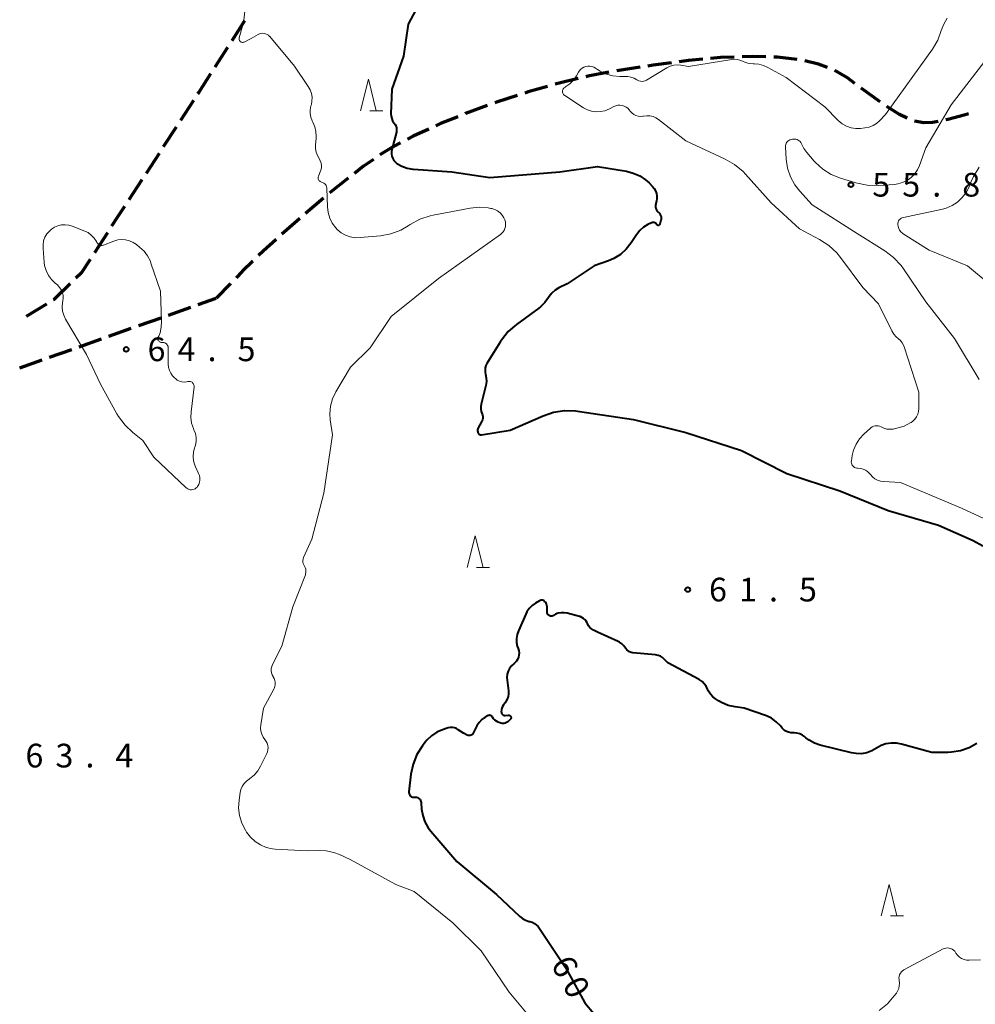
# Model space of a CAD drawing. Units: metres. Extents: x -79834 to -77999, y 36000 to 37500.
# Drawn here: x -79223 to -79071, y 36874 to 37030 of the extents above; entities that cross this region are included whole.
import ezdxf

# ---------------------------------------------------------------- set-up
doc = ezdxf.new("R2010")
doc.units = ezdxf.units.M
for name, color, linetype, lineweight in [('210300_徒歩道', 7, 'Continuous', 70), ('633200_針葉樹林', 7, 'Continuous', 13), ('710100_等高線(計曲線)', 7, 'Continuous', 40), ('710200_等高線(主曲線)', 7, 'Continuous', 13), ('731200_図化機測定による標高点', 7, 'Continuous', 40)]:
    doc.layers.add(name, color=color, linetype=linetype, lineweight=lineweight)
doc.styles.add('Style-WORKING', font='MS Gothic.ttf')

msp = doc.modelspace()

# ---------------------------------------------------------------- linework, layer by layer
at = {"layer": '210300_徒歩道', "linetype": 'Continuous', "lineweight": 70}
for p, q in [((-79186.94, 37029.84), (-79188.95, 37026.68)), ((-79189.62, 37025.62), (-79191.64, 37022.46)), ((-79124.26, 37022.48), (-79127.96, 37021.89)), ((-79086.22, 37016.97), (-79089.25, 37019.18)), ((-79195.02, 37017.2), (-79197.06, 37014.06)), ((-79197.74, 37013.01), (-79199.78, 37009.86)), ((-79200.46, 37008.82), (-79202.51, 37005.67)), ((-79203.19, 37004.62), (-79205.23, 37001.48)), ((-79174.39, 37001.76), (-79177.24, 36999.32)), ((-79208.64, 36996.24), (-79210.68, 36993.09)), ((-79189.13, 36988.25), (-79191.41, 36985.91)), ((-79194.25, 36984.9), (-79191.41, 36985.91)), ((-79218.29, 36984.97), (-79221.49, 36983)), ((-79198.96, 36983.23), (-79195.43, 36984.48)), ((-79203.68, 36981.56), (-79200.14, 36982.81)), ((-79208.39, 36979.88), (-79204.85, 36981.14)), ((-79213.1, 36978.21), (-79209.57, 36979.47)), ((-79217.81, 36976.54), (-79214.28, 36977.79)), ((-79222.52, 36974.87), (-79218.99, 36976.12))]:
    msp.add_line(p, q, dxfattribs=at)
at = {"layer": '210300_徒歩道', "linetype": 'Continuous', "lineweight": 70, "flags": 128}
for points in [[(-79104.36, 37024.12), (-79106.52, 37024.19), (-79108.11, 37024.13)], [(-79119.31, 37023.18), (-79122.2, 37022.8), (-79123.02, 37022.67)], [(-79114.34, 37023.74), (-79116.58, 37023.54), (-79118.07, 37023.34)], [(-79109.35, 37024.08), (-79111.54, 37024), (-79113.1, 37023.86)], [(-79099.38, 37023.69), (-79102.49, 37024.06), (-79103.11, 37024.08)], [(-79094.56, 37022.43), (-79096.01, 37022.98), (-79098.15, 37023.47)], [(-79192.32, 37021.41), (-79194.21, 37018.44), (-79194.34, 37018.25)], [(-79129.2, 37021.69), (-79132.53, 37021.06), (-79132.88, 37020.98)], [(-79090.26, 37019.92), (-79091.43, 37020.78), (-79093.41, 37021.95)], [(-79134.09, 37020.68), (-79137.09, 37019.96), (-79137.73, 37019.78)], [(-79143.72, 37018), (-79146.99, 37016.94), (-79147.29, 37016.83)], [(-79138.93, 37019.43), (-79141.97, 37018.57), (-79142.53, 37018.39)], [(-79148.46, 37016.4), (-79151.94, 37015.13), (-79151.98, 37015.11)], [(-79081.95, 37014.39), (-79083.2, 37015), (-79085.19, 37016.27)], [(-79072.23, 37015.09), (-79072.92, 37014.87), (-79075.51, 37014.19), (-79075.85, 37014.13)], [(-79153.14, 37014.64), (-79155.87, 37013.54), (-79156.6, 37013.21)], [(-79077.08, 37013.9), (-79077.97, 37013.74), (-79079.35, 37013.67), (-79080.79, 37013.93)], [(-79157.74, 37012.69), (-79160.18, 37011.57), (-79161.12, 37011.07)], [(-79162.23, 37010.5), (-79163.31, 37009.93), (-79165.46, 37008.59)], [(-79166.49, 37007.88), (-79168.05, 37006.79), (-79169.51, 37005.66)], [(-79170.49, 37004.89), (-79173.32, 37002.69), (-79173.45, 37002.58)], [(-79205.92, 37000.43), (-79207.06, 36998.67), (-79207.96, 36997.29)], [(-79178.18, 36998.5), (-79180.22, 36996.75), (-79181, 36996.03)], [(-79181.93, 36995.19), (-79183.94, 36993.34), (-79184.68, 36992.64)], [(-79211.36, 36992.05), (-79212.77, 36989.88), (-79213.61, 36989.07)], [(-79185.58, 36991.78), (-79187.29, 36990.14), (-79188.26, 36989.15)], [(-79214.51, 36988.2), (-79217.09, 36985.71), (-79217.23, 36985.62)]]:
    msp.add_lwpolyline(points, dxfattribs=at)
at = {"layer": '633200_針葉樹林', "linetype": 'Continuous', "lineweight": 13}
for p, q in [((-79167.09, 37015.57), (-79165.01, 37015.57)), ((-79150.18, 36943.26), (-79148.1, 36943.26)), ((-79084.63, 36888.07), (-79082.55, 36888.07))]:
    msp.add_line(p, q, dxfattribs=at)
at = {"layer": '633200_針葉樹林', "linetype": 'Continuous', "lineweight": 13, "flags": 128}
for points in [[(-79168.55, 37015.57), (-79167.3, 37020.57), (-79166.05, 37015.57)], [(-79151.64, 36943.26), (-79150.39, 36948.26), (-79149.14, 36943.26)], [(-79086.09, 36888.07), (-79084.84, 36893.07), (-79083.59, 36888.07)]]:
    msp.add_lwpolyline(points, dxfattribs=at)
at = {"layer": '710100_等高線(計曲線)', "linetype": 'Continuous', "lineweight": 40, "elevation": 60, "flags": 128}
for points in [[(-79156.21, 37038.33), (-79161, 37029.32), (-79161.76, 37024.24), (-79163.61, 37019), (-79163.72, 37015.09), (-79163.7, 37014.71), (-79163.61, 37014.35), (-79163.46, 37014), (-79163.25, 37013.69), (-79163.2, 37013.63), (-79163.04, 37013.4), (-79162.92, 37013.16), (-79162.85, 37012.89), (-79162.82, 37012.61), (-79162.84, 37012.34), (-79162.87, 37012.2), (-79163.58, 37009.45), (-79163.64, 37009.09), (-79163.64, 37008.73), (-79163.58, 37008.38), (-79163.45, 37008.04), (-79163.27, 37007.73), (-79163.03, 37007.46), (-79162.77, 37007.23), (-79161.99, 37006.79), (-79161.14, 37006.48), (-79160.25, 37006.33), (-79160.15, 37006.32), (-79154.08, 37005.92), (-79148.04, 37005), (-79137, 37005.9), (-79131, 37006.74), (-79126.43, 37006), (-79125.34, 37005.72), (-79124.32, 37005.26), (-79123.39, 37004.63), (-79122.85, 37004.15), (-79122.3, 37003.58), (-79122.03, 37003.25)], [(-79122.03, 37003.25), (-79121.82, 37002.88), (-79121.68, 37002.48), (-79121.61, 37002.06), (-79121.61, 37001.64), (-79121.66, 37001.34), (-79121.78, 37000.82), (-79121.81, 37000.59), (-79121.8, 37000.35), (-79121.75, 37000.13), (-79121.66, 36999.91), (-79121.54, 36999.72), (-79121.38, 36999.54), (-79121.36, 36999.52), (-79121.21, 36999.36), (-79121.08, 36999.17), (-79120.99, 36998.97), (-79120.94, 36998.75), (-79120.93, 36998.53), (-79120.95, 36998.3), (-79120.97, 36998.24), (-79121.13, 36997.61), (-79121.15, 36997.57), (-79121.17, 36997.53), (-79121.19, 36997.5), (-79121.23, 36997.47), (-79121.27, 36997.45), (-79121.31, 36997.43), (-79121.35, 36997.42), (-79121.39, 36997.42), (-79121.44, 36997.43), (-79121.48, 36997.44), (-79121.52, 36997.47), (-79121.55, 36997.49), (-79121.58, 36997.53), (-79121.59, 36997.55), (-79121.66, 36997.65), (-79121.74, 36997.73), (-79121.83, 36997.8), (-79121.94, 36997.85), (-79122.05, 36997.88), (-79122.16, 36997.89), (-79122.28, 36997.88), (-79122.39, 36997.86), (-79122.47, 36997.82), (-79123.03, 36997.55), (-79123.71, 36997.14), (-79124.3, 36996.63), (-79124.84, 36995.95), (-79125.68, 36994.67), (-79126.45, 36993.68), (-79127.39, 36992.84), (-79128.45, 36992.18), (-79129.28, 36991.82), (-79131.56, 36991), (-79135.83, 36988.17), (-79137.15, 36987.52), (-79137.73, 36987.16), (-79138.24, 36986.71), (-79138.66, 36986.18), (-79138.78, 36986), (-79139.34, 36985.2), (-79140.04, 36984.52), (-79140.3, 36984.32), (-79143.82, 36981.75)], [(-79143.82, 36981.75), (-79145.14, 36980.6), (-79146.23, 36979.25), (-79146.44, 36978.92), (-79148.52, 36975.56), (-79148.68, 36975.23), (-79148.78, 36974.89), (-79148.82, 36974.53), (-79148.8, 36974.16), (-79148.74, 36973.89), (-79148.63, 36973.3), (-79148.61, 36972.7), (-79148.71, 36972.1), (-79149.44, 36969.11), (-79149.5, 36968.74), (-79149.49, 36968.35), (-79149.42, 36967.98), (-79149.31, 36967.69), (-79149.22, 36967.44), (-79149.18, 36967.18), (-79149.18, 36966.92), (-79149.23, 36966.66), (-79149.33, 36966.41), (-79149.36, 36966.34), (-79149.89, 36965.38), (-79149.96, 36965.23), (-79150, 36965.06), (-79150.01, 36964.9), (-79149.99, 36964.73), (-79149.95, 36964.6), (-79149.92, 36964.51), (-79149.86, 36964.44), (-79149.8, 36964.38), (-79149.73, 36964.32), (-79149.65, 36964.29), (-79149.56, 36964.26), (-79149.47, 36964.25), (-79149.38, 36964.26), (-79144.85, 36965), (-79139.62, 36967.28), (-79137.96, 36967.83), (-79136.24, 36968.09), (-79134.5, 36968.05), (-79134.18, 36968), (-79125.29, 36966.71), (-79117, 36964.61), (-79108.2, 36961.8), (-79101, 36958.13), (-79092.62, 36955.38), (-79085, 36952.29), (-79077, 36949.94), (-79071.49, 36947.52), (-79069.96, 36946.68)], [(-79139.83, 36938.07), (-79139.95, 36938.07), (-79140.07, 36938.04), (-79140.18, 36937.99), (-79140.2, 36937.98), (-79140.82, 36937.62), (-79141.36, 36937.24), (-79141.82, 36936.77), (-79142.2, 36936.22), (-79142.37, 36935.88), (-79143.54, 36933.24), (-79143.74, 36932.65), (-79143.84, 36932.03), (-79143.83, 36931.4), (-79143.71, 36930.79), (-79143.58, 36930.42), (-79143.48, 36930.08), (-79143.43, 36929.73), (-79143.45, 36929.38), (-79143.53, 36929.03), (-79143.66, 36928.71), (-79143.85, 36928.41), (-79144.09, 36928.15), (-79144.2, 36928.05), (-79144.27, 36928), (-79144.64, 36927.66), (-79144.93, 36927.26), (-79145.16, 36926.81), (-79145.3, 36926.34), (-79145.36, 36925.84), (-79145.34, 36925.39), (-79145.13, 36923.7), (-79145.11, 36923.26), (-79145.17, 36922.82), (-79145.31, 36922.4), (-79145.52, 36922.01), (-79145.64, 36921.83), (-79145.91, 36921.49), (-79146.07, 36921.24), (-79146.18, 36920.98), (-79146.24, 36920.7), (-79146.26, 36920.39), (-79146.24, 36920.28), (-79146.21, 36920.19), (-79146.16, 36920.09), (-79146.1, 36920.01), (-79146.02, 36919.94), (-79145.93, 36919.89), (-79145.84, 36919.85), (-79145.73, 36919.83), (-79145.63, 36919.82), (-79145.61, 36919.82), (-79145.14, 36919.86), (-79145.07, 36919.86), (-79145, 36919.85), (-79144.93, 36919.82), (-79144.87, 36919.79), (-79144.82, 36919.74), (-79144.78, 36919.69), (-79144.74, 36919.63), (-79144.72, 36919.56), (-79144.71, 36919.49), (-79144.71, 36919.42), (-79144.72, 36919.35), (-79144.74, 36919.29)], [(-79113.44, 36923.66), (-79113.59, 36924), (-79113.81, 36924.45), (-79114.1, 36924.85), (-79114.46, 36925.2), (-79114.92, 36925.5), (-79119.86, 36928.14), (-79120.43, 36928.73), (-79120.72, 36928.99), (-79121.06, 36929.19), (-79121.42, 36929.32), (-79121.82, 36929.4), (-79125.39, 36929.74), (-79125.66, 36929.79), (-79125.92, 36929.89), (-79126.15, 36930.03), (-79126.36, 36930.2), (-79126.54, 36930.42), (-79126.59, 36930.5), (-79126.85, 36930.86), (-79127.17, 36931.17), (-79127.54, 36931.42), (-79127.72, 36931.51), (-79131, 36933), (-79131.66, 36933.34), (-79131.96, 36933.52), (-79132.23, 36933.75), (-79132.44, 36934.03), (-79132.62, 36934.36), (-79132.66, 36934.47), (-79132.81, 36934.74), (-79132.99, 36934.98), (-79133.22, 36935.19), (-79133.48, 36935.35), (-79133.76, 36935.47), (-79133.84, 36935.49), (-79135.84, 36936.01), (-79136.3, 36936.09), (-79136.77, 36936.09), (-79137.23, 36936.01), (-79137.67, 36935.84), (-79138, 36935.66), (-79138.1, 36935.61), (-79138.21, 36935.57), (-79138.32, 36935.55), (-79138.43, 36935.56), (-79138.54, 36935.58), (-79138.64, 36935.62), (-79138.74, 36935.68), (-79138.82, 36935.75), (-79138.89, 36935.84), (-79138.95, 36935.94), (-79138.98, 36936.05), (-79139, 36936.16), (-79139, 36936.2), (-79139, 36937.04), (-79139.02, 36937.24), (-79139.07, 36937.43), (-79139.15, 36937.61), (-79139.27, 36937.78), (-79139.38, 36937.89), (-79139.48, 36937.97), (-79139.59, 36938.02), (-79139.7, 36938.06), (-79139.83, 36938.07)], [(-79070.91, 36915.39), (-79072.17, 36914.69), (-79073.53, 36914.22), (-79074.95, 36913.99), (-79075.52, 36913.97), (-79078.04, 36913.96), (-79082.87, 36915.3), (-79083.68, 36915.44), (-79084.51, 36915.45), (-79085.32, 36915.31), (-79086.09, 36915.04), (-79086.81, 36914.63), (-79087.55, 36914.2), (-79088.36, 36913.92), (-79089.2, 36913.77), (-79090.05, 36913.78), (-79090.77, 36913.9), (-79095.73, 36915.12), (-79096.64, 36915.43), (-79097.49, 36915.9), (-79098, 36916.28), (-79098.2, 36916.45), (-79098.57, 36916.71), (-79098.98, 36916.91), (-79099.42, 36917.03), (-79099.87, 36917.07), (-79100.05, 36917.07), (-79100.41, 36917.07), (-79100.76, 36917.15), (-79101.09, 36917.28), (-79101.4, 36917.46), (-79101.66, 36917.7), (-79101.77, 36917.82), (-79102.05, 36918.17), (-79102.69, 36918.83), (-79103.44, 36919.37), (-79104.27, 36919.77), (-79104.42, 36919.83), (-79107.79, 36921), (-79109.21, 36921.18), (-79110.31, 36921.42), (-79111.35, 36921.85), (-79111.85, 36922.14), (-79112.3, 36922.43), (-79112.75, 36922.77), (-79113.13, 36923.18), (-79113.44, 36923.66)], [(-79144.74, 36919.29), (-79144.78, 36919.23), (-79144.82, 36919.18), (-79145.04, 36918.96), (-79145.22, 36918.81), (-79145.42, 36918.69), (-79145.64, 36918.61), (-79145.87, 36918.57), (-79146.11, 36918.57), (-79146.34, 36918.61), (-79146.49, 36918.67), (-79146.75, 36918.77), (-79147.02, 36918.91), (-79147.26, 36919.09), (-79147.46, 36919.31), (-79147.62, 36919.54), (-79147.67, 36919.63), (-79147.75, 36919.7), (-79147.83, 36919.76), (-79147.92, 36919.81), (-79148.02, 36919.84), (-79148.12, 36919.85), (-79148.22, 36919.84), (-79148.32, 36919.82), (-79148.42, 36919.78), (-79148.44, 36919.77), (-79148.81, 36919.54), (-79149.32, 36919.17), (-79149.75, 36918.71), (-79150.1, 36918.19), (-79150.17, 36918.07), (-79150.69, 36917.02), (-79150.75, 36916.92), (-79150.83, 36916.83), (-79150.93, 36916.75), (-79151.04, 36916.69), (-79151.16, 36916.65), (-79151.28, 36916.63), (-79151.4, 36916.64), (-79151.52, 36916.66), (-79151.63, 36916.7), (-79152.26, 36917), (-79153.06, 36917.57), (-79153.35, 36917.74), (-79153.67, 36917.86), (-79154, 36917.92), (-79154.34, 36917.92), (-79154.67, 36917.86), (-79154.8, 36917.82), (-79155.56, 36917.57), (-79156.47, 36917.17), (-79157.31, 36916.62), (-79158.03, 36915.93), (-79158.32, 36915.57), (-79158.75, 36915), (-79159.61, 36913.62), (-79160.21, 36912.11), (-79160.55, 36910.52), (-79160.88, 36907.75), (-79160.88, 36907.62), (-79160.86, 36907.48), (-79160.82, 36907.35), (-79160.76, 36907.23), (-79160.67, 36907.12), (-79160.57, 36907.03)], [(-79160.57, 36907.03), (-79160.45, 36906.96), (-79160.32, 36906.9), (-79160.19, 36906.88), (-79160.05, 36906.87), (-79160, 36906.88), (-79159.83, 36906.88), (-79159.67, 36906.86), (-79159.51, 36906.81), (-79159.36, 36906.73), (-79159.23, 36906.63), (-79159.12, 36906.5), (-79159.03, 36906.36), (-79158.97, 36906.21), (-79158.93, 36906.05), (-79158.93, 36906), (-79158.86, 36905), (-79158.69, 36903.96), (-79158.35, 36902.96), (-79157.83, 36902.03), (-79157.41, 36901.48), (-79153.3, 36896.7), (-79147, 36891.48), (-79143.31, 36887.99), (-79142.88, 36887.65), (-79142.39, 36887.38), (-79141.86, 36887.21), (-79141.73, 36887.18), (-79141.36, 36887.07), (-79141.01, 36886.9), (-79140.7, 36886.67), (-79140.43, 36886.39), (-79140.31, 36886.23), (-79136.08, 36879.92), (-79133, 36874.29), (-79131.59, 36872.64)]]:
    msp.add_lwpolyline(points, dxfattribs=at)
at = {"layer": '710200_等高線(主曲線)', "linetype": 'Continuous', "lineweight": 13, "flags": 128}
for points, elevation in [([(-79186.87, 37031.38), (-79187.01, 37029.91), (-79187.18, 37029.19), (-79187.75, 37027.12), (-79187.77, 37027.02), (-79187.77, 37026.92), (-79187.76, 37026.82), (-79187.72, 37026.73), (-79187.67, 37026.65), (-79187.61, 37026.57), (-79187.54, 37026.51), (-79187.45, 37026.46), (-79187.36, 37026.42), (-79187.26, 37026.4), (-79187.16, 37026.4), (-79187.07, 37026.42), (-79186.97, 37026.45)], 62), ([(-79075.63, 37030.23), (-79076.17, 37029.31), (-79076.56, 37028.27), (-79077.12, 37026.77), (-79077.97, 37025.32), (-79085.41, 37015), (-79086.35, 37014), (-79086.83, 37013.57), (-79087.37, 37013.24), (-79087.97, 37013), (-79088.66, 37012.86), (-79089.35, 37012.79), (-79090.11, 37012.78), (-79090.86, 37012.9), (-79091.58, 37013.15), (-79092.24, 37013.52), (-79092.88, 37014.05), (-79095, 37016.19), (-79101.14, 37020.86), (-79104.01, 37022.45), (-79104.7, 37022.76), (-79105.44, 37022.95), (-79106.13, 37023), (-79106.37, 37023), (-79106.98, 37023.05), (-79107.57, 37023.21)], 58), ([(-79186.97, 37026.45), (-79185.84, 37027), (-79184.78, 37027.64), (-79184.55, 37027.75), (-79184.31, 37027.82), (-79184.06, 37027.85), (-79183.81, 37027.83), (-79183.57, 37027.77), (-79183.34, 37027.67), (-79183.13, 37027.53), (-79182.95, 37027.36), (-79182.92, 37027.33), (-79179, 37022.63), (-79176.81, 37019.42), (-79176.51, 37018.89), (-79176.31, 37018.32), (-79176.22, 37017.73), (-79176.23, 37017.12), (-79176.33, 37016.55), (-79176.39, 37016.34), (-79176.5, 37015.75), (-79176.5, 37015.15), (-79176.4, 37014.55), (-79176.2, 37013.99), (-79176.1, 37013.78), (-79175.78, 37013.06), (-79175.6, 37012.29), (-79175.55, 37011.5), (-79175.57, 37011.18), (-79175.67, 37010.2), (-79175.67, 37009.62), (-79175.58, 37009.04), (-79175.38, 37008.49), (-79175.11, 37008), (-79174.92, 37007.67), (-79174.79, 37007.3), (-79174.73, 37006.93), (-79174.74, 37006.54), (-79174.81, 37006.17), (-79174.91, 37005.89), (-79175.2, 37005.24), (-79175.24, 37005.12), (-79175.25, 37005), (-79175.25, 37004.88), (-79175.23, 37004.76), (-79175.18, 37004.65), (-79175.12, 37004.55), (-79175.04, 37004.46), (-79174.94, 37004.38), (-79174.84, 37004.33), (-79174.72, 37004.28), (-79174.54, 37004.23), (-79174.37, 37004.14), (-79174.22, 37004.03), (-79174.1, 37003.89), (-79173.99, 37003.73), (-79173.92, 37003.55), (-79173.88, 37003.37), (-79173.88, 37003.26), (-79173.79, 37000.39), (-79173.69, 36999.47), (-79173.42, 36998.59), (-79173.01, 36997.77), (-79172.46, 36997.03)], 62), ([(-79068.26, 37025.29), (-79075, 37016.54), (-79079, 37009.73), (-79080, 37006.93), (-79080.33, 37006.21), (-79080.78, 37005.56), (-79081.33, 37005), (-79081.98, 37004.54), (-79082.69, 37004.2), (-79083.45, 37003.99), (-79083.97, 37003.93), (-79086.53, 37003.76), (-79088.28, 37003.79), (-79090.12, 37004.17), (-79092.51, 37004.9), (-79093.98, 37005.49), (-79095.32, 37006.33), (-79096.49, 37007.39), (-79096.71, 37007.62), (-79097.87, 37008.96), (-79098.34, 37009.62), (-79098.71, 37010.36), (-79098.79, 37010.54), (-79098.91, 37010.7), (-79099.05, 37010.83), (-79099.21, 37010.95), (-79099.39, 37011.03), (-79099.58, 37011.07), (-79099.78, 37011.09), (-79099.83, 37011.09), (-79100.15, 37011.07), (-79100.35, 37011.04), (-79100.54, 37010.98), (-79100.72, 37010.88), (-79100.88, 37010.76), (-79101.01, 37010.6), (-79101.12, 37010.43), (-79101.19, 37010.25), (-79101.23, 37010.05), (-79101.24, 37009.85), (-79101.12, 37007.93), (-79100.91, 37006.5), (-79100.46, 37005.13), (-79099.77, 37003.85), (-79098.97, 37002.83), (-79097, 37000.67), (-79089.88, 36996.12), (-79085.52, 36993.41), (-79084.12, 36992.36), (-79082.93, 36991.09), (-79082.53, 36990.53), (-79079, 36985.32), (-79074.46, 36979.54), (-79070.59, 36973)], 56), ([(-79107.57, 37023.21), (-79108.05, 37023.43), (-79108.46, 37023.61), (-79108.9, 37023.71), (-79109.36, 37023.74), (-79109.71, 37023.71), (-79116.59, 37022.59), (-79117.8, 37022.8), (-79118.37, 37022.84), (-79118.94, 37022.79), (-79119.49, 37022.64), (-79120.05, 37022.37), (-79123.25, 37020.44), (-79123.48, 37020.33), (-79123.71, 37020.26), (-79123.96, 37020.23), (-79124.2, 37020.25), (-79124.44, 37020.31), (-79124.67, 37020.41), (-79124.79, 37020.48), (-79125.23, 37020.73), (-79125.71, 37020.91), (-79126.21, 37020.99), (-79126.45, 37021), (-79127.48, 37021), (-79128.56, 37021.09), (-79129.6, 37021.37), (-79130.58, 37021.83), (-79131.02, 37022.11), (-79131.33, 37022.33), (-79131.61, 37022.49), (-79131.92, 37022.6), (-79132.23, 37022.65), (-79132.56, 37022.65), (-79132.88, 37022.59), (-79133.18, 37022.48), (-79133.46, 37022.32), (-79133.7, 37022.11), (-79133.91, 37021.86), (-79134, 37021.72), (-79134.35, 37021.09), (-79134.81, 37020.43), (-79135.37, 37019.86), (-79136.02, 37019.4), (-79136.15, 37019.32), (-79136.27, 37019.25), (-79136.36, 37019.15), (-79136.45, 37019.04), (-79136.51, 37018.92), (-79136.54, 37018.79), (-79136.56, 37018.66), (-79136.55, 37018.52), (-79136.52, 37018.39), (-79136.46, 37018.26), (-79136.39, 37018.15), (-79136.29, 37018.05), (-79136.2, 37017.98), (-79133.25, 37016.07), (-79132.62, 37015.73), (-79131.94, 37015.51), (-79131.24, 37015.41), (-79130.52, 37015.44), (-79129.83, 37015.59), (-79129.12, 37015.88), (-79128.43, 37016.25)], 58), ([(-79128.43, 37016.25), (-79128.11, 37016.38), (-79127.78, 37016.45), (-79127.45, 37016.47), (-79127.11, 37016.43), (-79126.79, 37016.33), (-79126.49, 37016.17), (-79126.22, 37015.97), (-79126, 37015.74), (-79125.82, 37015.51), (-79125.56, 37015.24), (-79125.26, 37015.01), (-79124.93, 37014.84), (-79124.57, 37014.74), (-79124.2, 37014.69), (-79123.82, 37014.72), (-79123.7, 37014.74), (-79123.2, 37014.79), (-79122.7, 37014.76), (-79122.21, 37014.65), (-79121.75, 37014.45), (-79121.36, 37014.19), (-79117, 37010.82), (-79110.8, 37007.94), (-79109.29, 37007.07), (-79107.95, 37005.95), (-79107.56, 37005.53), (-79103.51, 37001), (-79099, 36996.88), (-79095.85, 36995.2), (-79094.39, 36994.25), (-79093.11, 36993.06), (-79092.51, 36992.33), (-79089, 36987.59), (-79086.5, 36985), (-79084.38, 36980.72), (-79084.08, 36980.21), (-79083.69, 36979.76), (-79083.36, 36979.49), (-79083.03, 36979.19), (-79082.75, 36978.85), (-79082.54, 36978.46), (-79082.45, 36978.22), (-79080.14, 36971), (-79080.13, 36968.42), (-79080.17, 36967.97), (-79080.28, 36967.54), (-79080.47, 36967.13), (-79080.73, 36966.76), (-79081.05, 36966.44), (-79081.33, 36966.24), (-79081.37, 36966.21), (-79082.44, 36965.66), (-79083.58, 36965.3), (-79083.87, 36965.24), (-79084.2, 36965.18), (-79084.7, 36965.14), (-79085.19, 36965.18), (-79085.66, 36965.31), (-79086.11, 36965.51), (-79086.33, 36965.62), (-79086.57, 36965.68), (-79086.82, 36965.7), (-79087.06, 36965.68), (-79087.3, 36965.61)], 58), ([(-79070.55, 37006.65), (-79071.47, 37005.17), (-79071.83, 37004.39), (-79072.17, 37003.55), (-79072.64, 37002.64), (-79073.25, 37001.82), (-79074, 37001.12), (-79074.86, 37000.57), (-79075.8, 37000.17), (-79076.39, 37000.01), (-79082.57, 36998.7), (-79082.75, 36998.64), (-79082.93, 36998.55), (-79083.08, 36998.44), (-79083.21, 36998.3), (-79083.32, 36998.13), (-79083.4, 36997.95), (-79083.44, 36997.77), (-79083.45, 36997.57), (-79083.45, 36997.55), (-79083.4, 36997.24), (-79083.31, 36996.93), (-79083.16, 36996.65), (-79082.96, 36996.4), (-79082.72, 36996.19), (-79082.59, 36996.1), (-79078.47, 36993.53), (-79072.42, 36991), (-79069, 36988.16)], 54), ([(-79172.46, 36997.03), (-79172.22, 36996.78), (-79171.61, 36996.27), (-79170.92, 36995.88), (-79170.17, 36995.62), (-79169.39, 36995.48), (-79168.6, 36995.49), (-79165.39, 36995.79), (-79163.74, 36996.1), (-79162.18, 36996.68), (-79161, 36997.34), (-79160.68, 36997.56), (-79159.14, 36998.39), (-79157.49, 36998.94), (-79157.02, 36999.04), (-79151.19, 37000.15), (-79149.75, 37000.3), (-79148.31, 37000.19), (-79147.89, 37000.11), (-79147.76, 37000.08), (-79147.28, 36999.93), (-79146.84, 36999.71), (-79146.44, 36999.4), (-79146.1, 36999.04), (-79145.83, 36998.62), (-79145.69, 36998.31), (-79145.6, 36997.97), (-79145.56, 36997.63), (-79145.58, 36997.28), (-79145.67, 36996.94), (-79145.81, 36996.63), (-79146.01, 36996.34), (-79146.25, 36996.09), (-79146.4, 36995.97), (-79156.22, 36989), (-79163.7, 36983), (-79167, 36978.05), (-79170.15, 36975), (-79172.45, 36971.07), (-79172.96, 36969.98), (-79173.28, 36968.81), (-79173.39, 36967.61), (-79173.33, 36966.63), (-79173, 36964.26), (-79174.34, 36955), (-79176.25, 36947.75), (-79177.55, 36944.84), (-79177.63, 36944.61), (-79177.67, 36944.37), (-79177.67, 36944.12), (-79177.62, 36943.88), (-79177.53, 36943.66), (-79177.43, 36943.48), (-79177.31, 36943.26), (-79177.22, 36943.01), (-79177.18, 36942.75), (-79177.19, 36942.49), (-79177.24, 36942.24), (-79177.28, 36942.11), (-79179.25, 36937), (-79181, 36930.77), (-79182.48, 36927.89), (-79182.61, 36927.58), (-79182.68, 36927.25), (-79182.69, 36926.92)], 62), ([(-79216.43, 36987.88), (-79216.56, 36987.99), (-79216.9, 36988.27), (-79217.5, 36988.85), (-79217.98, 36989.52), (-79218.34, 36990.27), (-79218.57, 36991.07), (-79218.64, 36991.54), (-79218.83, 36993.75), (-79218.83, 36994.36), (-79218.73, 36994.97), (-79218.52, 36995.54), (-79218.21, 36996.07), (-79217.82, 36996.54), (-79217.5, 36996.83), (-79217.01, 36997.14), (-79216.48, 36997.37), (-79215.91, 36997.5), (-79215.34, 36997.53), (-79214.76, 36997.46), (-79214.22, 36997.3), (-79211.7, 36996.3), (-79211.16, 36995.84), (-79210.73, 36995.39), (-79210.38, 36994.87), (-79210.31, 36994.74), (-79210.29, 36994.71)], 64), ([(-79210.29, 36994.71), (-79210.22, 36994.59), (-79210.12, 36994.48), (-79210.01, 36994.39), (-79209.88, 36994.32), (-79209.74, 36994.28), (-79209.6, 36994.26), (-79209.46, 36994.26), (-79209.32, 36994.29), (-79209.26, 36994.31), (-79207.61, 36994.95), (-79207, 36995.12), (-79206.37, 36995.19), (-79205.75, 36995.15), (-79205.13, 36994.99), (-79204.54, 36994.74), (-79204.04, 36994.41), (-79203.53, 36994), (-79202.83, 36993.35), (-79202.26, 36992.6), (-79201.83, 36991.75), (-79201.73, 36991.46), (-79200.22, 36987), (-79200.05, 36982.2), (-79200.1, 36981.31), (-79200.3, 36980.44), (-79200.5, 36979.91), (-79200.58, 36979.73), (-79200.62, 36979.63), (-79200.64, 36979.53), (-79200.63, 36979.43), (-79200.62, 36979.33), (-79200.58, 36979.24), (-79200.53, 36979.15), (-79200.46, 36979.07), (-79200.38, 36979.01), (-79200.29, 36978.96), (-79200.2, 36978.92), (-79200.1, 36978.91), (-79200, 36978.91), (-79199.84, 36978.91), (-79199.68, 36978.88), (-79199.53, 36978.83), (-79199.39, 36978.75), (-79199.27, 36978.65), (-79199.17, 36978.53), (-79199.09, 36978.39), (-79199.03, 36978.24), (-79199, 36978.08), (-79199, 36978), (-79199, 36975.46), (-79198.96, 36974.96), (-79198.82, 36974.47), (-79198.61, 36974.01), (-79198.32, 36973.59), (-79198, 36973.27), (-79197.87, 36973.16), (-79197.57, 36972.93), (-79197.23, 36972.77), (-79196.86, 36972.66), (-79196.49, 36972.62), (-79196.11, 36972.65), (-79195.88, 36972.7), (-79195.75, 36972.72), (-79195.61, 36972.72)], 64), ([(-79195.61, 36972.72), (-79195.48, 36972.7), (-79195.35, 36972.65), (-79195.23, 36972.59), (-79195.13, 36972.5), (-79195.04, 36972.39), (-79194.97, 36972.28), (-79194.93, 36972.15), (-79194.9, 36972.02), (-79194.9, 36971.88), (-79194.91, 36971.85), (-79195.38, 36967.93), (-79195.41, 36967.02), (-79195.29, 36966.13), (-79195.01, 36965.27), (-79194.92, 36965.08), (-79194.7, 36964.48), (-79194.58, 36963.86), (-79194.58, 36963.22), (-79194.68, 36962.6), (-79194.77, 36962.31), (-79194.82, 36962.18), (-79194.99, 36961.51), (-79195.04, 36960.82), (-79194.97, 36960.13), (-79194.78, 36959.46), (-79194.66, 36959.17), (-79194.18, 36958.15), (-79194.05, 36957.82), (-79193.99, 36957.46), (-79193.99, 36957.1), (-79194.05, 36956.75), (-79194.17, 36956.41), (-79194.35, 36956.1), (-79194.42, 36956), (-79194.56, 36955.85), (-79194.73, 36955.73), (-79194.91, 36955.64), (-79195.1, 36955.58), (-79195.3, 36955.56), (-79195.51, 36955.57), (-79195.7, 36955.62), (-79195.89, 36955.7), (-79196.06, 36955.81), (-79196.14, 36955.88), (-79201.27, 36960.73), (-79203, 36963.37), (-79204.58, 36964.61), (-79205.83, 36965.78), (-79206.86, 36967.16), (-79207.12, 36967.6), (-79209.71, 36972.29), (-79211.93, 36977), (-79215.26, 36982.59), (-79215.55, 36983.2), (-79215.74, 36983.86), (-79215.8, 36984.53), (-79215.75, 36985.21), (-79215.7, 36985.47), (-79215.64, 36985.91), (-79215.66, 36986.34), (-79215.75, 36986.77), (-79215.91, 36987.18), (-79216.14, 36987.55), (-79216.43, 36987.88)], 64), ([(-79087.3, 36965.61), (-79087.53, 36965.51), (-79087.73, 36965.37), (-79087.76, 36965.34), (-79088.83, 36964.37), (-79089.52, 36963.63), (-79090.07, 36962.78), (-79090.47, 36961.85), (-79090.68, 36960.98), (-79090.81, 36960.16), (-79090.82, 36959.98), (-79090.8, 36959.8), (-79090.75, 36959.63), (-79090.68, 36959.47), (-79090.57, 36959.33), (-79090.44, 36959.21), (-79090.3, 36959.11), (-79090.13, 36959.03), (-79089.96, 36958.99), (-79089.78, 36958.98), (-79089.37, 36958.95), (-79088.96, 36958.85), (-79088.58, 36958.68), (-79088.24, 36958.45), (-79087.94, 36958.16), (-79087.83, 36958.03), (-79087.78, 36957.96), (-79087.46, 36957.6), (-79087.07, 36957.3), (-79086.64, 36957.07), (-79086.18, 36956.92), (-79085.7, 36956.85), (-79083, 36956.71), (-79073.34, 36952.66), (-79065.52, 36949)], 58), ([(-79182.69, 36926.92), (-79182.65, 36926.59), (-79182.54, 36926.27), (-79182.39, 36925.97), (-79182.37, 36925.94), (-79182.21, 36925.66), (-79182.1, 36925.35), (-79182.05, 36925.03), (-79182.06, 36924.71), (-79182.12, 36924.39), (-79182.24, 36924.08), (-79182.28, 36924.01), (-79183.93, 36921), (-79184.35, 36918.32), (-79184.38, 36917.82), (-79184.33, 36917.33), (-79184.19, 36916.86), (-79183.98, 36916.41), (-79183.68, 36916), (-79183.47, 36915.72), (-79183.31, 36915.41), (-79183.22, 36915.07), (-79183.18, 36914.73), (-79183.2, 36914.38), (-79183.28, 36914.04), (-79183.38, 36913.8), (-79184.38, 36911.77), (-79184.82, 36911.03), (-79185.39, 36910.38), (-79186.06, 36909.84), (-79186.2, 36909.75), (-79186.62, 36909.43), (-79186.99, 36909.04), (-79187.28, 36908.59), (-79187.49, 36908.1), (-79187.6, 36907.6), (-79187.78, 36906.42), (-79187.85, 36905.19), (-79187.71, 36903.97), (-79187.35, 36902.79), (-79186.77, 36901.64), (-79186.58, 36901.34), (-79185.97, 36900.54), (-79185.24, 36899.86), (-79184.4, 36899.32), (-79183.48, 36898.93), (-79182.51, 36898.71), (-79182.04, 36898.66), (-79177, 36898.39), (-79175.23, 36898.46), (-79173.98, 36898.41), (-79172.75, 36898.13), (-79171.86, 36897.78), (-79170.2, 36897), (-79162.94, 36893.06), (-79160.07, 36891.93), (-79153.91, 36887), (-79149.43, 36882.57), (-79145, 36875.99), (-79141.57, 36871.9)], 62), ([(-79074.62, 36882.66), (-79074.83, 36882.81), (-79075.06, 36882.92), (-79075.31, 36882.99), (-79075.56, 36883.01), (-79075.82, 36882.99), (-79076.07, 36882.93), (-79076.27, 36882.84), (-79082.47, 36879.54), (-79082.69, 36879.39), (-79082.88, 36879.21), (-79083.04, 36879), (-79083.16, 36878.77), (-79083.24, 36878.51), (-79083.27, 36878.25), (-79083.25, 36877.99), (-79083.24, 36877.89), (-79083.18, 36877.45), (-79083.21, 36877.01), (-79083.3, 36876.58), (-79083.48, 36876.17), (-79083.67, 36875.86), (-79084, 36875.41), (-79085.1, 36874.16), (-79086.41, 36873.11)], 58), ([(-79070.37, 36881.1), (-79072.14, 36881.05), (-79072.56, 36881.07), (-79072.96, 36881.16), (-79073.34, 36881.33), (-79073.69, 36881.55), (-79073.99, 36881.84), (-79074.24, 36882.17), (-79074.29, 36882.26), (-79074.44, 36882.47), (-79074.62, 36882.66)], 58)]:
    msp.add_lwpolyline(points, dxfattribs=dict(at, elevation=elevation))
at = {"layer": '731200_図化機測定による標高点', "linetype": 'Continuous', "lineweight": 40}
for centre in [(-79090.87, 37003.86, 55.82), (-79205.65, 36977.8, 64.49), (-79116.73, 36939.75, 61.45)]:
    msp.add_circle(centre, 0.375, dxfattribs=at)

# ---------------------------------------------------------------- texts
at = {"layer": '710100_等高線(計曲線)', "linetype": 'Continuous', "lineweight": 40, "style": 'Style-WORKING'}
for s, p in [('6', (-79138.49, 36880.42, -10)), ('0', (-79136.67, 36877.14, -10))]:
    msp.add_text(s, height=3.75, rotation=299, dxfattribs=at).set_placement(p)
at = {"layer": '731200_図化機測定による標高点', "linetype": 'Continuous', "lineweight": 40, "style": 'Style-WORKING'}
for s, p in [('5', (-79087.49, 37001.99, -10)), ('5', (-79082.74, 37001.99, -10)), ('8', (-79073.24, 37001.99, -10)), ('.', (-79077.99, 37001.99, -10)), ('6', (-79202.27, 36975.93, -10)), ('4', (-79197.52, 36975.93, -10)), ('5', (-79188.02, 36975.93, -10)), ('.', (-79192.77, 36975.93, -10)), ('6', (-79113.35, 36937.88, -10)), ('1', (-79108.6, 36937.88, -10)), ('5', (-79099.1, 36937.88, -10)), ('.', (-79103.85, 36937.88, -10)), ('6', (-79221.61, 36911.59, -10)), ('3', (-79216.86, 36911.59, -10)), ('4', (-79207.36, 36911.59, -10)), ('.', (-79212.11, 36911.59, -10))]:
    msp.add_text(s, height=3.75, dxfattribs=at).set_placement(p)

doc.saveas('drawing.dxf')
